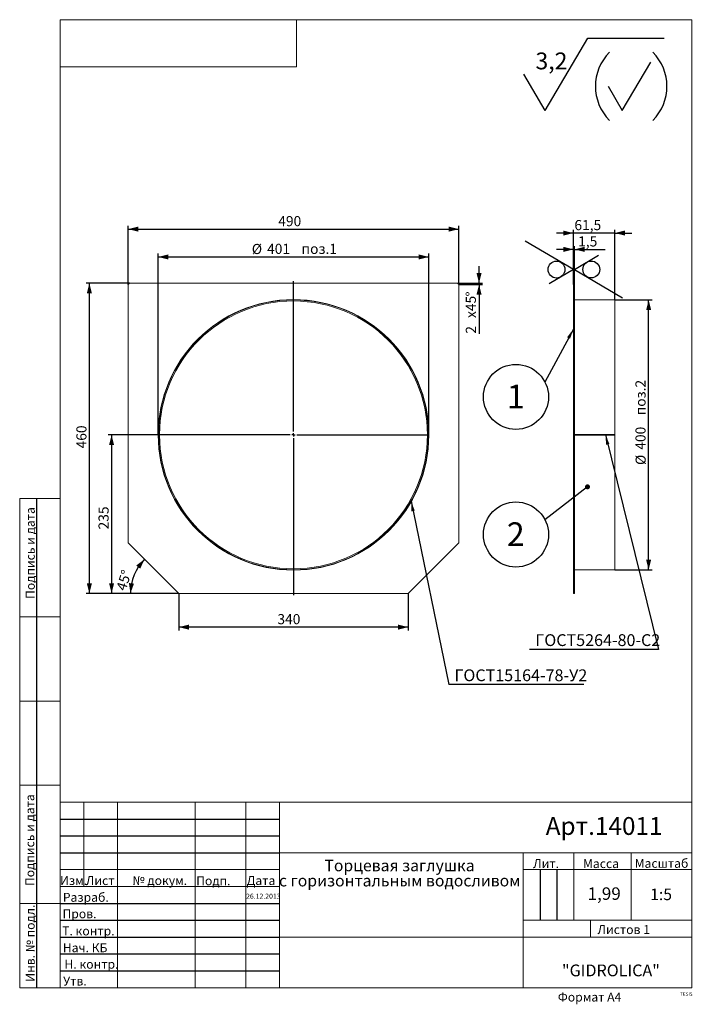
# Model space of a CAD drawing. Units: millimetres. Extents: x 6 to 205, y 0 to 292.
import ezdxf

# ---------------------------------------------------------------- set-up
doc = ezdxf.new("R2010")
doc.units = ezdxf.units.MM
doc.layers.add('FORMAT', color=7, linetype='Continuous')
doc.layers.add('THIN_LINE', color=7, linetype='Continuous')
doc.layers.add('THICK_LINE', color=7, linetype='Continuous', lineweight=15)
doc.styles.add('SLDTEXTSTYLE0', font='TXT', dxfattribs={"width": 0.663, "bigfont": 'bigfont'})
doc.styles.add('SLDTEXTSTYLE1', font='TXT', dxfattribs={"width": 0.605})
doc.styles.add('SLDTEXTSTYLE2', font='TXT', dxfattribs={"width": 0.663})
doc.styles.add('SLDTEXTSTYLE3', font='TXT', dxfattribs={"width": 0.75})
doc.styles.add('SLDTEXTSTYLE4', font='TXT', dxfattribs={"width": 0.75, "bigfont": 'bigfont'})
doc.dimstyles.new('SLDDIMSTYLE0', dxfattribs={"dimtxt": 3, "dimasz": 3, "dimexe": 0, "dimexo": 0.0625, "dimgap": 0.75, "dimtad": 2, "dimlfac": 5, "dimrnd": 1e-09, "dimzin": 12, "dimdsep": 46, "dimtxsty": 'SLDTEXTSTYLE3', "dimsah": 1, "dimcen": 0.09, "dimadec": 0, "dimazin": 3, "dimtfac": 1, "dimtofl": 0, "dimtmove": 0, "dimatfit": 3, "dimfxl": 1, "dimfrac": 2, "dimtolj": 1, "dimtzin": 12, "dimarcsym": 0})
doc.dimstyles.new('SLDDIMSTYLE1', dxfattribs={"dimtxt": 3, "dimasz": 3, "dimexe": 0, "dimexo": 0.0625, "dimgap": 0.75, "dimtad": 2, "dimlfac": 5, "dimrnd": 1e-09, "dimzin": 12, "dimdsep": 46, "dimtxsty": 'SLDTEXTSTYLE3', "dimsah": 1, "dimcen": 0.09, "dimadec": 0, "dimazin": 3, "dimtfac": 1, "dimtmove": 0, "dimatfit": 0, "dimfxl": 1, "dimfrac": 2, "dimtolj": 1, "dimtzin": 12, "dimarcsym": 0})
doc.dimstyles.new('SLDDIMSTYLE2', dxfattribs={"dimtxt": 3, "dimasz": 3, "dimexe": 0, "dimexo": 0.0625, "dimgap": 0.75, "dimtad": 2, "dimdec": 4, "dimlfac": 5, "dimzin": 12, "dimdsep": 46, "dimtxsty": 'SLDTEXTSTYLE3', "dimsah": 1, "dimcen": 0.09, "dimazin": 3, "dimtfac": 1, "dimtofl": 0, "dimtmove": 0, "dimatfit": 3, "dimfxl": 1, "dimfrac": 2, "dimtolj": 1, "dimtzin": 12, "dimarcsym": 0})
doc.dimstyles.new('SLDDIMSTYLE3', dxfattribs={"dimtxt": 0, "dimasz": 3, "dimexe": 0, "dimexo": 0.0625, "dimgap": 0, "dimtad": 0, "dimtih": 1, "dimtoh": 1, "dimdec": 0, "dimrnd": 1e-09, "dimzin": 0, "dimdsep": 46, "dimtxsty": 'Standard', "dimsah": 1, "dimcen": 0.09, "dimadec": 0, "dimazin": 0, "dimtfac": 3, "dimtdec": 0, "dimtofl": 0, "dimtmove": 0, "dimatfit": 3, "dimfxl": 1, "dimfrac": 2, "dimtolj": 1, "dimtzin": 0, "dimarcsym": 0})
doc.dimstyles.new('SLDDIMSTYLE4', dxfattribs={"dimtxt": 3, "dimasz": 3, "dimexe": 0, "dimexo": 0.0625, "dimgap": 0.75, "dimtad": 2, "dimdec": 1, "dimlfac": 5, "dimrnd": 1e-09, "dimzin": 12, "dimdsep": 46, "dimtxsty": 'SLDTEXTSTYLE3', "dimsah": 1, "dimcen": 0.09, "dimadec": 0, "dimazin": 3, "dimtfac": 1, "dimtmove": 0, "dimatfit": 0, "dimfxl": 1, "dimfrac": 2, "dimtolj": 1, "dimtzin": 12, "dimarcsym": 0})
doc.dimstyles.new('SLDDIMSTYLE5', dxfattribs={"dimtxt": 0, "dimasz": 3, "dimexe": 0, "dimexo": 0.0625, "dimgap": 0, "dimtad": 0, "dimtih": 1, "dimtoh": 1, "dimdec": 0, "dimrnd": 1e-09, "dimzin": 0, "dimdsep": 46, "dimtxsty": 'Standard', "dimsah": 1, "dimcen": 0.09, "dimadec": 0, "dimazin": 0, "dimtfac": 3, "dimtdec": 0, "dimtofl": 0, "dimtmove": 0, "dimatfit": 3, "dimfxl": 1, "dimfrac": 2, "dimtolj": 1, "dimtzin": 0, "dimarcsym": 0})
doc.dimstyles.new('SLDDIMSTYLE6', dxfattribs={"dimtxt": 0, "dimasz": 1.5, "dimexe": 0, "dimexo": 0.0625, "dimgap": 0, "dimtad": 0, "dimtih": 1, "dimtoh": 1, "dimdec": 0, "dimrnd": 1e-09, "dimzin": 0, "dimdsep": 46, "dimtxsty": 'Standard', "dimblk1": 'DOT', "dimblk2": 'DOT', "dimsah": 1, "dimcen": 0.09, "dimadec": 0, "dimazin": 0, "dimtfac": 1.5, "dimtdec": 0, "dimtofl": 0, "dimtmove": 0, "dimatfit": 3, "dimldrblk": 'DOT', "dimfxl": 1, "dimfrac": 2, "dimtolj": 1, "dimtzin": 0, "dimarcsym": 0})

# ---------------------------------------------------------------- blocks, each defined once
blk = doc.blocks.new('SW_NOTE_0')
at = {"layer": 'THICK_LINE', "color": 0, "insert": (5.37, -0.08), "char_height": 3.5, "attachment_point": 2, "style": 'SLDTEXTSTYLE2'}
blk.add_mtext('"GIDROLICA"', dxfattribs=at)
blk = doc.blocks.new('SW_NOTE_1')
at = {"layer": 'FORMAT', "color": 0, "char_height": 3.4244, "attachment_point": 2, "style": 'SLDTEXTSTYLE0'}
for s, insert in [('Торцевая заглушка', (20.06, 4.41)), ('с горизонтальным водосливом', (20.09, -0.08))]:
    blk.add_mtext(s, dxfattribs=dict(at, insert=insert))
blk = doc.blocks.new('SW_SFSYMBOL_0')
at = {"layer": 'FORMAT', "color": 0}
for p, q in [((2.91, -10.71), (15.55, 10.71)), ((15.55, 10.71), (38.14, 10.71)), ((25.73, -10.71), (34.15, 3.57)), ((2.91, -10.71), (-3.41, 0)), ((21.51, -3.57), (25.73, -10.71))]:
    blk.add_line(p, q, dxfattribs=at)
for centre, radius, start, end in [((32.05, -3.57), 14.28, 135, 225), ((24.67, -3.57), 14.29, 315, 45)]:
    blk.add_arc(centre, radius, start, end, dxfattribs=at)
at = {"layer": 'FORMAT', "color": 0, "insert": (0, 6.45), "char_height": 5, "attachment_point": 1, "style": 'SLDTEXTSTYLE3'}
blk.add_mtext('3,2', dxfattribs=at)
blk = doc.blocks.new('_D')
at = {"layer": 'FORMAT'}
for p, q in [((46.73, 168.9), (32.03, 168.9)), ((33.03, 168.9), (33.03, 121.9)), ((52.93, 121.9), (32.03, 121.9))]:
    blk.add_line(p, q, dxfattribs=at)
for points in [[(33.03, 168.9), (32.28, 165.9), (33.78, 165.9)], [(33.03, 121.9), (33.78, 124.9), (32.28, 124.9)]]:
    blk.add_solid(points, dxfattribs=at)
at = {"layer": 'FORMAT', "insert": (29.16, 140.87, -14.98), "char_height": 3, "attachment_point": 1, "rotation": 90, "style": 'SLDTEXTSTYLE3'}
blk.add_mtext('235', dxfattribs=at)
blk = doc.blocks.new('_D_1')
at = {"layer": 'FORMAT'}
for p, q in [((38.33, 213.9), (25.45, 213.9)), ((26.45, 121.9), (26.45, 213.9)), ((52.93, 121.9), (25.45, 121.9))]:
    blk.add_line(p, q, dxfattribs=at)
for points in [[(26.45, 213.9), (25.7, 210.9), (27.2, 210.9)], [(26.45, 121.9), (27.2, 124.9), (25.7, 124.9)]]:
    blk.add_solid(points, dxfattribs=at)
at = {"layer": 'FORMAT', "insert": (22.59, 164.89, -14.98), "char_height": 3, "attachment_point": 1, "rotation": 90, "style": 'SLDTEXTSTYLE3'}
blk.add_mtext('460', dxfattribs=at)
blk = doc.blocks.new('_D_2')
at = {"layer": 'FORMAT'}
for p, q in [((37.93, 213.5), (37.93, 230.9)), ((135.93, 213.5), (135.93, 230.9)), ((37.93, 229.9), (135.93, 229.9))]:
    blk.add_line(p, q, dxfattribs=at)
for points in [[(37.93, 229.9), (40.93, 229.15), (40.93, 230.65)], [(135.93, 229.9), (132.93, 230.65), (132.93, 229.15)]]:
    blk.add_solid(points, dxfattribs=at)
at = {"layer": 'FORMAT', "insert": (82.42, 233.77, -14.98), "char_height": 3, "attachment_point": 1, "style": 'SLDTEXTSTYLE3'}
blk.add_mtext('490', dxfattribs=at)
blk = doc.blocks.new('_D_3')
at = {"layer": 'FORMAT'}
for p, q in [((46.83, 168.9), (46.83, 222.65)), ((127.03, 168.9), (127.03, 222.65)), ((46.83, 221.65), (127.03, 221.65))]:
    blk.add_line(p, q, dxfattribs=at)
for points in [[(46.83, 221.65), (49.83, 220.9), (49.83, 222.4)], [(127.03, 221.65), (124.03, 222.4), (124.03, 220.9)]]:
    blk.add_solid(points, dxfattribs=at)
at = {"layer": 'FORMAT', "char_height": 3, "attachment_point": 1}
for s, insert, style in [('%%c', (74.59, 225.52, -14.98), 'SLDTEXTSTYLE3'), ('401', (79.11, 225.56, -14.98), 'SLDTEXTSTYLE3'), ('поз.1', (89.33, 225.56, -14.98), 'SLDTEXTSTYLE4')]:
    blk.add_mtext(s, dxfattribs=dict(at, insert=insert, style=style))
blk = doc.blocks.new('_D_4')
at = {"layer": 'FORMAT'}
for p, q in [((141.93, 213.9), (141.93, 218.9)), ((135.53, 213.9), (142.93, 213.9)), ((135.93, 213.5), (142.93, 213.5)), ((141.93, 213.9), (141.93, 213.5)), ((141.93, 213.5), (141.93, 198.9))]:
    blk.add_line(p, q, dxfattribs=at)
for points in [[(141.93, 213.9), (142.68, 216.9), (141.18, 216.9)], [(141.93, 213.5), (141.18, 210.5), (142.68, 210.5)]]:
    blk.add_solid(points, dxfattribs=at)
at = {"layer": 'FORMAT', "char_height": 3, "attachment_point": 1, "rotation": 90}
for s, insert, style in [('%%d', (138.06, 209.91, -14.98), 'SLDTEXTSTYLE3'), ('х45', (138.01, 203.55, -14.98), 'SLDTEXTSTYLE4'), ('2', (138.01, 198.9, -14.98), 'SLDTEXTSTYLE3')]:
    blk.add_mtext(s, dxfattribs=dict(at, insert=insert, style=style))
blk = doc.blocks.new('_D_5')
at = {"layer": 'FORMAT'}
for p, q in [((52.93, 121.9), (52.93, 110.9)), ((120.93, 121.9), (120.93, 110.9)), ((120.93, 111.9), (52.93, 111.9))]:
    blk.add_line(p, q, dxfattribs=at)
for points in [[(52.93, 111.9), (55.93, 111.15), (55.93, 112.65)], [(120.93, 111.9), (117.93, 112.65), (117.93, 111.15)]]:
    blk.add_solid(points, dxfattribs=at)
at = {"layer": 'FORMAT', "insert": (82.17, 115.77, -14.98), "char_height": 3, "attachment_point": 1, "style": 'SLDTEXTSTYLE3'}
blk.add_mtext('340', dxfattribs=at)
blk = doc.blocks.new('_D_6')
at = {"layer": 'FORMAT'}
blk.add_line((52.93, 121.9), (37.61, 121.9), dxfattribs=at)
blk.add_arc((52.93, 121.9), 14.32, 135, 180, dxfattribs=at)
for points in [[(42.81, 132.03), (40.33, 130.17), (41.5, 129.23)], [(38.61, 121.9), (39.67, 124.81), (38.18, 124.97)]]:
    blk.add_solid(points, dxfattribs=at)
at = {"layer": 'FORMAT', "insert": (34.32, 123.37, -14.98), "char_height": 3, "attachment_point": 1, "rotation": 72.3915, "style": 'SLDTEXTSTYLE3'}
blk.add_mtext('45°', dxfattribs=at)
blk = doc.blocks.new('SW_CENTERMARKSYMBOL_0')
at = {"layer": 'FORMAT', "color": 0}
for p, q in [((0, 1), (0, 45.53)), ((-1, 0), (-40.2, 0)), ((0, 0), (-0.5, 0)), ((0, 0), (0, 0.5)), ((0, 0), (0, -0.5)), ((0, 0), (0.5, 0)), ((1, 0), (40.2, 0)), ((0, -1), (0, -47.57))]:
    blk.add_line(p, q, dxfattribs=at)
blk = doc.blocks.new('SW_WELDSYMBOL_0')
at = {"layer": 'FORMAT', "color": 0}
blk.add_line((40.04, 0), (0, 0), dxfattribs=at)
at = {"layer": 'FORMAT', "color": 0, "insert": (1.69, 4.51, -2.7), "char_height": 3.5, "attachment_point": 1, "style": 'SLDTEXTSTYLE4'}
blk.add_mtext('ГОСТ15164-78-У2', dxfattribs=at)
blk = doc.blocks.new('_D_7')
at = {"layer": 'FORMAT'}
for p, q in [((169.89, 213.9), (169.89, 224.9)), ((170.19, 213.9), (170.19, 224.9)), ((169.89, 223.9), (164.89, 223.9)), ((169.89, 223.9), (170.19, 223.9)), ((170.19, 223.9), (179.28, 223.9))]:
    blk.add_line(p, q, dxfattribs=at)
for points in [[(169.89, 223.9), (166.89, 224.65), (166.89, 223.15)], [(170.19, 223.9), (173.19, 223.15), (173.19, 224.65)]]:
    blk.add_solid(points, dxfattribs=at)
at = {"layer": 'FORMAT', "insert": (171.3, 227.77, 0.02), "char_height": 3, "attachment_point": 1, "style": 'SLDTEXTSTYLE3'}
blk.add_mtext('1,5', dxfattribs=at)
blk = doc.blocks.new('_D_8')
at = {"layer": 'FORMAT'}
for p, q in [((169.89, 228.74), (164.89, 228.74)), ((169.89, 213.5), (169.89, 229.74)), ((182.19, 228.74), (169.89, 228.74)), ((182.19, 208.9), (182.19, 229.74)), ((182.19, 228.74), (187.19, 228.74))]:
    blk.add_line(p, q, dxfattribs=at)
for points in [[(169.89, 228.74), (166.89, 229.49), (166.89, 227.99)], [(182.19, 228.74), (185.19, 227.99), (185.19, 229.49)]]:
    blk.add_solid(points, dxfattribs=at)
at = {"layer": 'FORMAT', "insert": (170.19, 232.6, 0.02), "char_height": 3, "attachment_point": 1, "style": 'SLDTEXTSTYLE3'}
blk.add_mtext('61,5', dxfattribs=at)
blk = doc.blocks.new('_D_9')
at = {"layer": 'FORMAT'}
for p, q in [((182.19, 208.9), (193.19, 208.9)), ((192.19, 128.9), (192.19, 208.9)), ((182.19, 128.9), (193.19, 128.9))]:
    blk.add_line(p, q, dxfattribs=at)
for points in [[(192.19, 208.9), (191.44, 205.9), (192.94, 205.9)], [(192.19, 128.9), (192.94, 131.9), (191.44, 131.9)]]:
    blk.add_solid(points, dxfattribs=at)
at = {"layer": 'FORMAT', "char_height": 3, "attachment_point": 1, "rotation": 90}
for s, insert, style in [('поз.2', (188.28, 174.71, 0.02), 'SLDTEXTSTYLE4'), ('400', (188.28, 164.5, 0.02), 'SLDTEXTSTYLE3'), ('%%c', (188.32, 159.97, 0.02), 'SLDTEXTSTYLE3')]:
    blk.add_mtext(s, dxfattribs=dict(at, insert=insert, style=style))
blk = doc.blocks.new('SW_NOTE_2')
at = {"layer": 'FORMAT', "color": 0}
blk.add_circle((-8.58, -4.39), 9.64, dxfattribs=at)
at = {"layer": 'FORMAT', "color": 0, "insert": (-8.65, -0.79), "char_height": 7, "attachment_point": 2, "style": 'SLDTEXTSTYLE3'}
blk.add_mtext('1', dxfattribs=at)
blk = doc.blocks.new('SW_NOTE_3')
at = {"layer": 'FORMAT', "color": 0}
blk.add_circle((-8.58, -4.39), 9.64, dxfattribs=at)
at = {"layer": 'FORMAT', "color": 0, "insert": (-8.65, -0.79), "char_height": 7, "attachment_point": 2, "style": 'SLDTEXTSTYLE3'}
blk.add_mtext('2', dxfattribs=at)
blk = doc.blocks.new('_DOT')
at = {"color": 0, "linetype": 'ByBlock', "lineweight": -2}
blk.add_line((-0.5, 0), (-1, 0), dxfattribs=at)
at = {"color": 0, "linetype": 'ByBlock', "const_width": 0.5}
blk.add_lwpolyline([(-0.25, 0, 1), (0.25, 0, 1)], format="xyb", close=True, dxfattribs=at)
blk = doc.blocks.new('SW_SFSYMBOL_1')
at = {"layer": 'FORMAT', "color": 0}
for p, q in [((5, 0), (-9.28, 8.43)), ((5, 0), (-2.14, -4.21)), ((5, -4.41), (5, 1))]:
    blk.add_line(p, q, dxfattribs=at)
blk.add_circle((0, 0), 2.5, dxfattribs=at)
blk = doc.blocks.new('SW_SFSYMBOL_2')
at = {"layer": 'FORMAT', "color": 0}
for p, q in [((-5, 0), (2.14, 4.21)), ((-5, -4.45), (-5, 1)), ((-5, 0), (9.29, -8.43))]:
    blk.add_line(p, q, dxfattribs=at)
blk.add_circle((0, 0), 2.5, dxfattribs=at)
blk = doc.blocks.new('SW_WELDSYMBOL_1')
at = {"layer": 'FORMAT', "color": 0}
blk.add_line((0, 0), (-38.23, 0), dxfattribs=at)
at = {"layer": 'FORMAT', "color": 0, "insert": (-36.54, 4.51, 40), "char_height": 3.5, "attachment_point": 1, "style": 'SLDTEXTSTYLE4'}
blk.add_mtext('ГОСТ5264-80-С2', dxfattribs=at)

msp = doc.modelspace()

# ---------------------------------------------------------------- linework, layer by layer
at = {"color": 7, "linetype": 'Continuous', "lineweight": 15}
for p, q in [((38.333792, 213.904198), (37.933792, 213.504198)), ((37.933792, 213.504198), (37.933792, 136.904198)), ((135.533792, 213.904198), (38.333792, 213.904198)), ((135.933792, 213.504198), (135.533792, 213.904198)), ((135.933792, 136.904198), (135.933792, 213.504198)), ((169.888914, 213.504198), (169.888914, 213.904198)), ((169.888914, 213.904198), (170.188914, 213.904198)), ((170.188914, 213.504198), (169.888914, 213.504198)), ((169.888914, 213.504198), (169.888914, 136.904198)), ((170.188914, 213.904198), (170.188914, 213.504198)), ((170.188914, 213.504198), (170.188914, 136.904198)), ((182.188914, 208.904198), (170.188914, 208.904198)), ((182.188914, 208.904198), (182.188914, 169.004198)), ((46.933917, 169.004198), (47.233916, 169.003448)), ((47.233916, 168.804948), (46.933917, 168.804198)), ((182.188914, 169.004198), (170.188914, 169.004198)), ((182.188914, 169.003448), (170.188914, 169.003448)), ((182.188914, 168.804948), (170.188914, 168.804948)), ((182.188914, 168.804198), (170.188914, 168.804198)), ((182.188914, 169.004198), (182.188914, 169.003448)), ((182.188914, 169.004198), (182.188914, 168.804948)), ((182.188914, 168.804948), (182.188914, 168.804198)), ((182.188914, 168.804198), (182.188914, 128.904198)), ((52.933792, 121.904198), (37.933792, 136.904198)), ((135.933792, 136.904198), (120.933792, 121.904198)), ((170.188914, 136.904198), (169.888914, 136.904198)), ((169.888914, 121.904198), (169.888914, 136.904198)), ((170.188914, 121.904198), (170.188914, 136.904198)), ((170.188914, 128.904198), (182.188914, 128.904198)), ((120.933792, 121.904198), (52.933792, 121.904198)), ((170.188914, 121.904198), (169.888914, 121.904198))]:
    msp.add_line(p, q, dxfattribs=at)
msp.add_circle((86.933792, 168.904198), 40.1, dxfattribs=at)
for radius in [40, 39.7]:
    msp.add_arc((86.933792, 168.904198), radius, 180.1432396, 179.8567604, dxfattribs=at)
at = {"layer": 'THICK_LINE'}
for p, q in [((17.8, 292), (17.8, 5)), ((205, 292), (17.8, 292)), ((87.8, 278), (87.8, 292)), ((205, 5), (205, 292)), ((17.8, 278), (87.8, 278)), ((5.8, 5), (5.8, 150)), ((5.8, 150), (17.8, 150)), ((17.8, 115), (5.8, 115)), ((17.8, 90), (5.8, 90)), ((17.8, 65), (5.8, 65)), ((17.8, 60), (205, 60)), ((24.8, 35), (24.8, 60)), ((34.8, 60), (34.8, 5)), ((57.8, 60), (57.8, 5)), ((72.8, 60), (72.8, 5)), ((82.8, 60), (82.8, 5)), ((82.8, 45), (205, 45)), ((155, 45), (155, 5)), ((170, 45), (170, 25)), ((187, 45), (187, 25)), ((17.8, 40), (82.8, 40)), ((155, 40), (205, 40)), ((17.8, 35), (82.8, 35)), ((17.8, 30), (5.8, 30)), ((155, 25), (205, 25)), ((175, 25), (175, 20)), ((82.8, 20), (205, 20)), ((5.8, 5), (205, 5))]:
    msp.add_line(p, q, dxfattribs=at)
at = {"layer": 'THIN_LINE'}
for p, q in [((10.8, 150), (10.8, 5)), ((17.8, 55), (82.8, 55)), ((17.8, 50), (82.8, 50)), ((17.8, 45), (82.8, 45)), ((160, 40), (160, 25)), ((165, 40), (165, 25)), ((17.8, 30), (82.8, 30)), ((17.8, 25), (82.8, 25)), ((17.8, 20), (82.8, 20)), ((17.8, 15), (82.8, 15)), ((17.8, 10), (82.8, 10))]:
    msp.add_line(p, q, dxfattribs=at)

# ---------------------------------------------------------------- block references
at = {"layer": 'FORMAT'}
for name, p in [('SW_SFSYMBOL_0', (158.649872, 275.826637)), ('SW_SFSYMBOL_1', (164.888914, 217.909358)), ('SW_SFSYMBOL_2', (175.188914, 217.9552)), ('SW_CENTERMARKSYMBOL_0', (86.933792, 168.904198)), ('SW_NOTE_2', (161.453975, 184.552929)), ('SW_NOTE_3', (161.453975, 143.75795)), ('SW_WELDSYMBOL_1', (195.154186, 105.291114)), ('SW_WELDSYMBOL_0', (132.941399, 94.868191)), ('SW_NOTE_1', (98.30621, 38.534627))]:
    msp.add_blockref(name, p, dxfattribs=at)
at = {"layer": 'THICK_LINE'}
msp.add_blockref('SW_NOTE_0', (175.644274, 11.956419), dxfattribs=at)

# ---------------------------------------------------------------- texts
at = {"color": 7, "linetype": 'Continuous', "lineweight": 0}
for s, insert, char_height, attachment_point, style in [('Арт.14011', (178.995074, 55.594924), 5.2916667, 2, 'SLDTEXTSTYLE0'), ('Лит.', (157.951541, 43.118245), 2.6458333, 1, 'SLDTEXTSTYLE0'), ('Масса', (172.741844, 43.118245), 2.6458333, 1, 'SLDTEXTSTYLE0'), ('Масштаб', (188.05769, 43.193323), 2.6458333, 1, 'SLDTEXTSTYLE0'), ('Изм.', (17.737331, 38.113891), 2.6458333, 1, 'SLDTEXTSTYLE0'), ('Лист', (25.390358, 38.078844), 2.6458333, 1, 'SLDTEXTSTYLE0'), ('№ докум.', (39.233504, 38.09695), 2.6458333, 1, 'SLDTEXTSTYLE0'), ('Подп.', (58.096966, 38.019002), 2.6458333, 1, 'SLDTEXTSTYLE0'), ('Дата', (73.063018, 38.09695), 2.6458333, 1, 'SLDTEXTSTYLE0'), ('Разраб.', (18.579409, 33.122839), 2.6458333, 1, 'SLDTEXTSTYLE0'), ('Пров.', (18.481648, 28.234797), 2.6458333, 1, 'SLDTEXTSTYLE0'), ('Листов 1', (177.021271, 23.560655), 2.6458333, 1, 'SLDTEXTSTYLE0'), ('Т. контр.', (18.383887, 23.151232), 2.6458333, 1, 'SLDTEXTSTYLE0'), ('Нач. КБ', (18.579409, 18.165429), 2.6458333, 1, 'SLDTEXTSTYLE0'), ('Н. контр.', (19.068213, 13.277387), 2.6458333, 1, 'SLDTEXTSTYLE0'), ('Утв.', (18.67717, 8.291583), 2.6458333, 1, 'SLDTEXTSTYLE0'), ('TESIS', (201.541459, 3.600325), 1, 1, 'SLDTEXTSTYLE1')]:
    msp.add_mtext(s, dxfattribs=dict(at, insert=insert, char_height=char_height, attachment_point=attachment_point, style=style))
at = {"layer": 'THICK_LINE', "char_height": 2.64583333, "attachment_point": 1, "rotation": 90, "style": 'SLDTEXTSTYLE0'}
for s, insert in [('Подпись и дата', (7.615329, 120.257131)), ('Подпись и дата', (7.474461, 35.133626)), ('Инв. № подл.', (7.590123, 6.737089))]:
    msp.add_mtext(s, dxfattribs=dict(at, insert=insert))
at = {"layer": 'THICK_LINE'}
for s, insert, char_height, attachment_point, style in [('26.12.2013', (77.999548, 32.87124), 1.5, 2, 'SLDTEXTSTYLE2'), ('1,99', (179.021208, 34.743098), 3.7041667, 2, 'SLDTEXTSTYLE2'), ('1:5', (195.875373, 34.387208), 3.4244249, 2, 'SLDTEXTSTYLE2'), ('Формат А4', (165.280488, 3.547435), 2.6458333, 1, 'SLDTEXTSTYLE0')]:
    msp.add_mtext(s, dxfattribs=dict(at, insert=insert, char_height=char_height, attachment_point=attachment_point, style=style))

# ---------------------------------------------------------------- dimensions: what is measured, and where the dimension line sits
at = {"layer": 'FORMAT'}
for base, p1, p2, dimstyle, picture, middle in [((135.933792, 229.904198), (37.933792, 213.504198), (135.933792, 213.504198), 'SLDDIMSTYLE0', '_D_2', (86.964014, 229.904198)), ((169.888914, 228.737743), (182.188914, 208.904198), (169.888914, 213.504198), 'SLDDIMSTYLE4', '_D_8', (175.287462, 228.737743)), ((170.188914, 223.904198), (169.888914, 213.904198), (170.188914, 213.904198), 'SLDDIMSTYLE4', '_D_7', (175.287462, 223.904198))]:
    dim = msp.add_linear_dim(base=base, p1=p1, p2=p2, dimstyle=dimstyle, dxfattribs=at)
    dim.commit()
    dim.dimension.update_dxf_attribs({"geometry": picture, "text_midpoint": middle, "dimtype": 160})
dim = msp.add_linear_dim(base=(127.033792, 221.651418), p1=(46.833792, 168.904198), p2=(127.033792, 168.904198), text='%%c<> поз.1', dimstyle='SLDDIMSTYLE0', dxfattribs=at)
dim.commit()
dim.dimension.update_dxf_attribs({"geometry": '_D_3', "text_midpoint": (86.964014, 221.651418), "dimtype": 160})
for base, p1, p2, text, dimstyle, picture, middle in [((141.92622, 213.504198), (135.533792, 213.904198), (135.933792, 213.504198), '<>х45%%d', 'SLDDIMSTYLE1', '_D_4', (141.92622, 205.35439)), ((192.188914, 208.904198), (182.188914, 128.904198), (182.188914, 208.904198), '%%c<> поз.2', 'SLDDIMSTYLE0', '_D_9', (192.188914, 172.346553))]:
    dim = msp.add_linear_dim(base=base, p1=p1, p2=p2, angle=90, text=text, dimstyle=dimstyle, dxfattribs=at)
    dim.commit()
    dim.dimension.update_dxf_attribs({"geometry": picture, "text_midpoint": middle, "dimtype": 160})
for base, p1, p2, angle, picture, middle in [((26.453494, 213.904198), (52.933792, 121.904198), (38.333792, 213.904198), 90, '_D_1', (26.453494, 169.432346)), ((33.027435, 121.904198), (46.733792, 168.904198), (52.933792, 121.904198), 90, '_D', (33.027435, 145.415861)), ((52.933792, 111.904198), (120.933792, 121.904198), (52.933792, 121.904198), 0, '_D_5', (86.718453, 111.904198))]:
    dim = msp.add_linear_dim(base=base, p1=p1, p2=p2, angle=angle, dimstyle='SLDDIMSTYLE0', dxfattribs=at)
    dim.commit()
    dim.dimension.update_dxf_attribs({"geometry": picture, "text_midpoint": middle, "dimtype": 160})
dim = msp.add_angular_dim_2l(base=(39.704388, 127.383997), line1=((120.933792, 121.904198), (52.933792, 121.904198)), line2=((37.933792, 136.904198), (52.933792, 121.904198)), dimstyle='SLDDIMSTYLE2', dxfattribs=at)
dim.commit()
dim.dimension.update_dxf_attribs({"geometry": '_D_6', "text_midpoint": (39.285309, 126.235968), "dimtype": 162})

# ---------------------------------------------------------------- leaders
for points, dimstyle in [([(169.888914, 200.276965), (161.453975, 184.552929)], 'SLDDIMSTYLE5'), ([(179.357886, 169.004198), (195.154186, 105.291114)], 'SLDDIMSTYLE3'), ([(174.073682, 153.498336), (161.453975, 143.75795)], 'SLDDIMSTYLE6'), ([(121.788398, 149.278795), (132.941399, 94.868191)], 'SLDDIMSTYLE3')]:
    msp.add_leader(points, dimstyle=dimstyle, dxfattribs=at)

doc.saveas('drawing.dxf')
